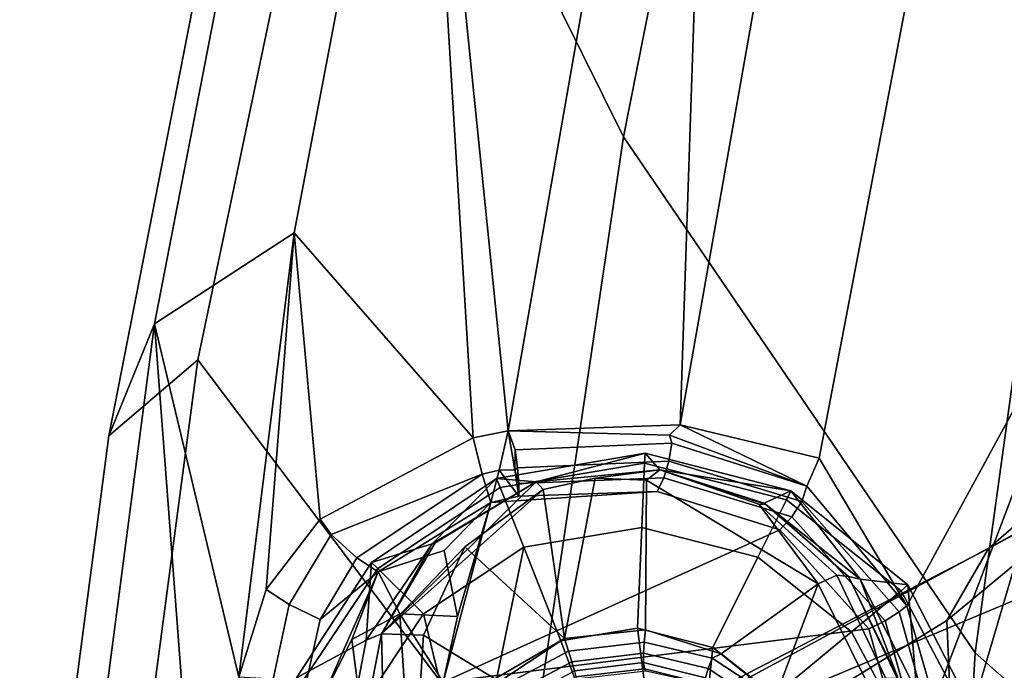
# Model space of a CAD drawing. Units: inches. Extents: x -12.7 to 12.7, y -9.3 to 14.5.
# Drawn here: x -11.2 to -10.5, y 10.1 to 10.6 of the extents above; entities that cross this region are included whole.
import ezdxf

# ---------------------------------------------------------------- set-up
doc = ezdxf.new("R2010")
doc.units = ezdxf.units.IN
doc.header["$MEASUREMENT"] = 0
for name, color, linetype in [('AFUFU-3D-CH-AR', 2, 'Continuous'), ('AFUFU-3D-CH-FR', 2, 'Continuous'), ('AFUFU-3D-CH-GL', 2, 'Continuous')]:
    doc.layers.add(name, color=color, linetype=linetype)

msp = doc.modelspace()

# ---------------------------------------------------------------- linework, layer by layer
at = {"layer": 'AFUFU-3D-CH-AR'}
for points in [[(-10.33994, 10.31044, 23.36928), (-10.1855, 10.457, 23.14818), (-10.27103, 10.42277, 23.09406), (-10.50202, 10.22255, 23.39331)], [(-10.3298, 10.33911, 23.02896), (-10.53035, 10.1733, 23.31614), (-10.50202, 10.22255, 23.39331), (-10.27103, 10.42277, 23.09406)], [(-10.3298, 10.33911, 23.02896), (-10.33283, 10.22973, 22.97683), (-10.52709, 10.09392, 23.26255), (-10.53035, 10.1733, 23.31614)], [(-10.87279, 10.02991, 23.50613), (-10.85858, 10.02981, 23.6122), (-10.33994, 10.31044, 23.36928), (-10.50202, 10.22255, 23.39331)], [(-10.33994, 10.31044, 23.36928), (-10.85858, 10.02981, 23.6122), (-10.32363, 10.2546, 23.51584)], [(-10.32363, 10.2546, 23.51584), (-10.85858, 10.02981, 23.6122), (-10.41954, 10.05409, 23.92047)], [(-10.33283, 10.22973, 22.97683), (-10.42186, 10.087, 23.15895), (-10.52709, 10.09392, 23.26255)], [(-10.86004, 9.96938, 23.41881), (-10.87279, 10.02991, 23.50613), (-10.50202, 10.22255, 23.39331), (-10.53035, 10.1733, 23.31614)], [(-10.52709, 10.09392, 23.26255), (-10.86004, 9.96938, 23.41881), (-10.53035, 10.1733, 23.31614)]]:
    msp.add_3dface(points, dxfattribs=at)
at = {"layer": 'AFUFU-3D-CH-FR'}
for points in [[(-10.83265, 11.26503, 1.53055), (-10.93315, 10.87097, 1.07114), (-10.7512, 10.50379, 1.50854), (-10.68457, 10.84088, 1.88062)], [(-10.23675, 11.17811, 1.17233), (-10.41484, 10.44558, 0.62498), (-10.51937, 10.79924, 0.56515), (-10.41349, 11.23811, 0.8983)], [(-10.68484, 11.13365, 0.6829), (-10.83004, 10.30278, 0.25034), (-10.88982, 10.89166, 0.57125)], [(-10.68484, 11.13365, 0.6829), (-10.71254, 10.30703, 0.28467), (-10.83004, 10.30278, 0.25034)], [(-10.71254, 10.30703, 0.28467), (-10.68484, 11.13365, 0.6829), (-10.62062, 10.82748, 0.506)], [(-10.97611, 10.43819, 0.34621), (-11.07165, 10.37585, 0.42585), (-10.98515, 10.8215, 0.64087), (-10.88982, 10.89166, 0.57125)], [(-10.88982, 10.89166, 0.57125), (-10.85399, 10.29803, 0.25147), (-10.97611, 10.43819, 0.34621)], [(-10.85399, 10.29803, 0.25147), (-10.88982, 10.89166, 0.57125), (-10.83004, 10.30278, 0.25034)], [(-11.0419, 10.35139, 0.76343), (-10.93315, 10.87097, 1.07114), (-11.01813, 10.73236, 0.7499), (-11.10284, 10.29947, 0.54897)], [(-10.93315, 10.87097, 1.07114), (-11.0419, 10.35139, 0.76343), (-10.81791, 10.05442, 1.26493), (-10.7512, 10.50379, 1.50854)], [(-10.51109, 10.15106, 1.94169), (-10.44939, 10.5986, 2.57444), (-10.68457, 10.84088, 1.88062), (-10.7512, 10.50379, 1.50854)], [(-10.61753, 10.28426, 0.34346), (-10.71254, 10.30703, 0.28467), (-10.62062, 10.82748, 0.506), (-10.51937, 10.79924, 0.56515)], [(-11.07165, 10.37585, 0.42585), (-11.10284, 10.29947, 0.54897), (-11.01813, 10.73236, 0.7499), (-10.98515, 10.8215, 0.64087)], [(-10.61753, 10.28426, 0.34346), (-10.51937, 10.79924, 0.56515), (-10.41484, 10.44558, 0.62498), (-10.55777, 10.18332, 0.3871)], [(-10.44939, 10.5986, 2.57444), (-10.51109, 10.15106, 1.94169), (-10.3638, 10.02057, 2.11305), (-10.30804, 10.40243, 2.69204)], [(-10.5237, 9.50822, 0.46933), (-10.40193, 10.42262, 0.69836), (-10.41638, 10.56894, 0.8915), (-10.52132, 9.84848, 0.62573)], [(-10.40718, 10.49674, 1.00968), (-10.49977, 9.8153, 0.75869), (-10.52132, 9.84848, 0.62573), (-10.41638, 10.56894, 0.8915)], [(-10.55571, 9.39827, 1.66857), (-10.51109, 10.15106, 1.94169), (-10.7512, 10.50379, 1.50854), (-10.81791, 10.05442, 1.26493)], [(-10.18447, 9.9442, 1.39446), (-10.23004, 9.38983, 1.23999), (-10.49977, 9.8153, 0.75869), (-10.40718, 10.49674, 1.00968)], [(-10.55777, 10.18332, 0.3871), (-10.41484, 10.44558, 0.62498), (-10.53898, 10.11807, 0.40333)], [(-10.54482, 9.55714, 0.39018), (-10.53662, 10.03284, 0.40091), (-10.41484, 10.44558, 0.62498)], [(-10.3975, 10.43694, 0.66054), (-10.52362, 9.51122, 0.4309), (-10.54482, 9.55714, 0.39018), (-10.41484, 10.44558, 0.62498)], [(-10.53662, 10.03284, 0.40091), (-10.53898, 10.11807, 0.40333), (-10.41484, 10.44558, 0.62498)], [(-10.97611, 10.43819, 0.34621), (-11.01401, 10.13442, 0.25219), (-11.07165, 10.37585, 0.42585)], [(-10.99519, 10.19432, 0.26072), (-11.01401, 10.13442, 0.25219), (-10.97611, 10.43819, 0.34621)], [(-10.9585, 10.24259, 0.25969), (-10.99519, 10.19432, 0.26072), (-10.97611, 10.43819, 0.34621)], [(-10.85399, 10.29803, 0.25147), (-10.9585, 10.24259, 0.25969), (-10.97611, 10.43819, 0.34621)], [(-10.52362, 9.51122, 0.4309), (-10.3975, 10.43694, 0.66054), (-10.3942, 10.43167, 0.67215), (-10.51981, 9.51012, 0.44081)], [(-10.3942, 10.43167, 0.67215), (-10.39553, 10.42644, 0.68578), (-10.51911, 9.50888, 0.45541), (-10.51981, 9.51012, 0.44081)], [(-10.40193, 10.42262, 0.69836), (-10.5237, 9.50822, 0.46933), (-10.51911, 9.50888, 0.45541), (-10.39553, 10.42644, 0.68578)], [(-11.13426, 9.89551, 0.30511), (-11.16361, 9.83676, 0.43961), (-11.10284, 10.29947, 0.54897), (-11.07165, 10.37585, 0.42585)], [(-11.07165, 10.37585, 0.42585), (-11.0391, 9.94609, 0.21607), (-11.13426, 9.89551, 0.30511)], [(-11.0391, 9.94609, 0.21607), (-11.07165, 10.37585, 0.42585), (-11.01401, 10.13442, 0.25219)], [(-11.11909, 9.76915, 0.61512), (-11.0419, 10.35139, 0.76343), (-11.10284, 10.29947, 0.54897), (-11.16361, 9.83676, 0.43961)], [(-11.0419, 10.35139, 0.76343), (-11.11909, 9.76915, 0.61512), (-10.81791, 10.05442, 1.26493)], [(-10.85399, 10.29803, 0.25147), (-10.83004, 10.30278, 0.25034), (-10.83608, 10.27605, 0.25106), (-10.84767, 10.27328, 0.25151)], [(-10.82535, 10.2763, 0.25163), (-10.83608, 10.27605, 0.25106), (-10.83004, 10.30278, 0.25034)], [(-10.71983, 10.29985, 0.27946), (-10.83004, 10.30278, 0.25034), (-10.71254, 10.30703, 0.28467)], [(-10.83004, 10.30278, 0.25034), (-10.82511, 10.28979, 0.24895), (-10.82535, 10.2763, 0.25163)], [(-10.83004, 10.30278, 0.25034), (-10.71983, 10.29985, 0.27946), (-10.7182, 10.29437, 0.27938), (-10.82511, 10.28979, 0.24895)], [(-10.71983, 10.29985, 0.27946), (-10.71254, 10.30703, 0.28467), (-10.62595, 10.265, 0.33315)], [(-10.61753, 10.28426, 0.34346), (-10.62595, 10.265, 0.33315), (-10.71254, 10.30703, 0.28467)], [(-10.9585, 10.24259, 0.25969), (-10.85399, 10.29803, 0.25147), (-10.84767, 10.27328, 0.25151), (-10.95099, 10.23212, 0.25575)], [(-10.71983, 10.29985, 0.27946), (-10.62595, 10.265, 0.33315), (-10.7182, 10.29437, 0.27938)], [(-10.82511, 10.28979, 0.24895), (-10.82367, 10.27767, 0.2514), (-10.82535, 10.2763, 0.25163)], [(-10.82367, 10.27767, 0.2514), (-10.82511, 10.28979, 0.24895), (-10.7182, 10.29437, 0.27938), (-10.72022, 10.28208, 0.2796)], [(-10.62595, 10.265, 0.33315), (-10.62934, 10.25453, 0.33061), (-10.72022, 10.28208, 0.2796), (-10.7182, 10.29437, 0.27938)], [(-10.82367, 10.27767, 0.2514), (-10.72022, 10.28208, 0.2796), (-10.72367, 10.2707, 0.28331), (-10.82282, 10.26683, 0.25747)], [(-10.72367, 10.2707, 0.28331), (-10.72022, 10.28208, 0.2796), (-10.62934, 10.25453, 0.33061), (-10.6362, 10.24415, 0.33009)], [(-10.62595, 10.265, 0.33315), (-10.61753, 10.28426, 0.34346), (-10.55777, 10.18332, 0.3871)], [(-10.83608, 10.27605, 0.25106), (-10.84185, 10.25381, 0.26702), (-10.84767, 10.27328, 0.25151)], [(-10.84185, 10.25381, 0.26702), (-10.83608, 10.27605, 0.25106), (-10.82265, 10.25831, 0.26656)], [(-10.82535, 10.2763, 0.25163), (-10.82265, 10.25831, 0.26656), (-10.83608, 10.27605, 0.25106)], [(-10.82367, 10.27767, 0.2514), (-10.82282, 10.26683, 0.25747), (-10.82535, 10.2763, 0.25163)], [(-10.82265, 10.25831, 0.26656), (-10.82535, 10.2763, 0.25163), (-10.82282, 10.26683, 0.25747)], [(-10.84767, 10.27328, 0.25151), (-10.93336, 10.21612, 0.2597), (-10.95099, 10.23212, 0.25575)], [(-10.84185, 10.25381, 0.26702), (-10.9189, 10.20647, 0.27647), (-10.93336, 10.21612, 0.2597), (-10.84767, 10.27328, 0.25151)], [(-10.72821, 10.26133, 0.29016), (-10.82265, 10.25831, 0.26656), (-10.82282, 10.26683, 0.25747), (-10.72367, 10.2707, 0.28331)], [(-10.72821, 10.26133, 0.29016), (-10.72367, 10.2707, 0.28331), (-10.6362, 10.24415, 0.33009), (-10.64439, 10.23519, 0.33292)], [(-10.62595, 10.265, 0.33315), (-10.55777, 10.18332, 0.3871), (-10.56296, 10.17909, 0.38209), (-10.62934, 10.25453, 0.33061)], [(-10.87448, 10.13114, 0.35947), (-10.84185, 10.25381, 0.26702), (-10.72821, 10.26133, 0.29016), (-10.64439, 10.23519, 0.33292)], [(-10.84185, 10.25381, 0.26702), (-10.82265, 10.25831, 0.26656), (-10.72821, 10.26133, 0.29016)], [(-10.84185, 10.25381, 0.26702), (-10.87373, 10.22109, 0.29649), (-10.9189, 10.20647, 0.27647)], [(-10.87448, 10.13114, 0.35947), (-10.86458, 10.1759, 0.33756), (-10.84185, 10.25381, 0.26702)], [(-10.87373, 10.22109, 0.29649), (-10.84185, 10.25381, 0.26702), (-10.86458, 10.1759, 0.33756)], [(-10.6362, 10.24415, 0.33009), (-10.62934, 10.25453, 0.33061), (-10.56296, 10.17909, 0.38209), (-10.57264, 10.17295, 0.37722)], [(-10.99519, 10.19432, 0.26072), (-10.9585, 10.24259, 0.25969), (-10.95099, 10.23212, 0.25575), (-10.97949, 10.18418, 0.2547)], [(-10.58376, 10.1675, 0.37588), (-10.64439, 10.23519, 0.33292), (-10.6362, 10.24415, 0.33009), (-10.57264, 10.17295, 0.37722)], [(-10.87448, 10.13114, 0.35947), (-10.64439, 10.23519, 0.33292), (-10.58376, 10.1675, 0.37588)], [(-10.97949, 10.18418, 0.2547), (-10.95099, 10.23212, 0.25575), (-10.93336, 10.21612, 0.2597), (-10.95846, 10.1739, 0.26057)], [(-10.9189, 10.20647, 0.27647), (-10.95846, 10.1739, 0.26057), (-10.93336, 10.21612, 0.2597)], [(-10.87373, 10.22109, 0.29649), (-10.86458, 10.1759, 0.33756), (-10.90404, 10.17774, 0.32059), (-10.9189, 10.20647, 0.27647)], [(-10.9189, 10.20647, 0.27647), (-10.95592, 10.12257, 0.27524), (-10.96847, 10.12873, 0.25557), (-10.95846, 10.1739, 0.26057)], [(-10.95592, 10.12257, 0.27524), (-10.9189, 10.20647, 0.27647), (-10.93677, 10.16021, 0.29889)], [(-10.93677, 10.16021, 0.29889), (-10.9189, 10.20647, 0.27647), (-10.90404, 10.17774, 0.32059)], [(-10.99051, 10.13323, 0.24683), (-11.01401, 10.13442, 0.25219), (-10.99519, 10.19432, 0.26072), (-10.97949, 10.18418, 0.2547)], [(-10.96847, 10.12873, 0.25557), (-10.99051, 10.13323, 0.24683), (-10.97949, 10.18418, 0.2547), (-10.95846, 10.1739, 0.26057)], [(-10.55777, 10.18332, 0.3871), (-10.53898, 10.11807, 0.40333), (-10.54552, 10.11634, 0.39671), (-10.56296, 10.17909, 0.38209)], [(-10.93677, 10.16021, 0.29889), (-10.90404, 10.17774, 0.32059), (-10.89806, 10.08526, 0.36946), (-10.92669, 10.08332, 0.35204)], [(-10.87448, 10.13114, 0.35947), (-10.89806, 10.08526, 0.36946), (-10.90404, 10.17774, 0.32059)], [(-10.87448, 10.13114, 0.35947), (-10.90404, 10.17774, 0.32059), (-10.86458, 10.1759, 0.33756)], [(-10.54552, 10.11634, 0.39671), (-10.55619, 10.11406, 0.3907), (-10.57264, 10.17295, 0.37722), (-10.56296, 10.17909, 0.38209)], [(-10.87448, 10.13114, 0.35947), (-10.58376, 10.1675, 0.37588), (-10.56824, 10.11196, 0.38832)], [(-10.56824, 10.11196, 0.38832), (-10.58376, 10.1675, 0.37588), (-10.57264, 10.17295, 0.37722), (-10.55619, 10.11406, 0.3907)], [(-10.9456, 10.07166, 0.32149), (-10.95592, 10.12257, 0.27524), (-10.93677, 10.16021, 0.29889), (-10.92669, 10.08332, 0.35204)], [(-10.51109, 10.15106, 1.94169), (-10.55571, 9.39827, 1.66857), (-10.40867, 9.34714, 1.84097), (-10.3638, 10.02057, 2.11305)]]:
    msp.add_3dface(points, dxfattribs=at)
at = {"layer": 'AFUFU-3D-CH-GL'}
for points in [[(-10.83796, 10.27031, 0.13192), (-10.7365, 10.2876, 0.12978), (-10.73679, 10.28076, 0.07893), (-10.83551, 10.26412, 0.07893)], [(-10.83796, 10.27031, 0.13192), (-10.81093, 10.26804, 0.2471), (-10.7365, 10.2876, 0.12978)], [(-10.72653, 10.27624, 0.26066), (-10.7365, 10.2876, 0.12978), (-10.81093, 10.26804, 0.2471)], [(-10.7365, 10.2876, 0.12978), (-10.63697, 10.26175, 0.13122), (-10.63997, 10.25574, 0.07893), (-10.73679, 10.28076, 0.07893)], [(-10.7365, 10.2876, 0.12978), (-10.72653, 10.27624, 0.26066), (-10.63697, 10.26175, 0.13122)], [(-10.81935, 10.22327, 0.02169), (-10.83551, 10.26412, 0.07893), (-10.73679, 10.28076, 0.07893), (-10.73868, 10.23687, 0.02169)], [(-10.80605, 10.26272, 0.26543), (-10.77068, 10.27048, 0.26544), (-10.72653, 10.27624, 0.26066), (-10.81093, 10.26804, 0.2471)], [(-10.77068, 10.27048, 0.26544), (-10.73558, 10.26915, 0.27829), (-10.72653, 10.27624, 0.26066)], [(-10.73868, 10.23687, 0.02169), (-10.73679, 10.28076, 0.07893), (-10.63997, 10.25574, 0.07893), (-10.65958, 10.21642, 0.02169)], [(-10.73558, 10.26915, 0.27829), (-10.61835, 10.19823, 0.35961), (-10.65884, 10.25284, 0.30734), (-10.72653, 10.27624, 0.26066)], [(-10.63697, 10.26175, 0.13122), (-10.72653, 10.27624, 0.26066), (-10.65524, 10.25343, 0.29724)], [(-10.72653, 10.27624, 0.26066), (-10.65407, 10.2525, 0.30059), (-10.65524, 10.25343, 0.29724)], [(-10.65407, 10.2525, 0.30059), (-10.72653, 10.27624, 0.26066), (-10.65884, 10.25284, 0.30734)], [(-10.92334, 10.21293, 0.13722), (-10.83796, 10.27031, 0.13192), (-10.83551, 10.26412, 0.07893), (-10.91906, 10.20872, 0.07893)], [(-10.92334, 10.21293, 0.13722), (-10.88191, 10.22555, 0.27378), (-10.83796, 10.27031, 0.13192)], [(-10.88191, 10.22555, 0.27378), (-10.81093, 10.26804, 0.2471), (-10.83796, 10.27031, 0.13192)], [(-10.79152, 10.16105, 0.35597), (-10.77068, 10.27048, 0.26544), (-10.80605, 10.26272, 0.26543)], [(-10.79152, 10.16105, 0.35597), (-10.73619, 10.16685, 0.35998), (-10.73558, 10.26915, 0.27829), (-10.77068, 10.27048, 0.26544)], [(-10.73619, 10.16685, 0.35998), (-10.68453, 10.15047, 0.37187), (-10.61835, 10.19823, 0.35961), (-10.73558, 10.26915, 0.27829)], [(-10.88774, 10.17791, 0.02169), (-10.91906, 10.20872, 0.07893), (-10.83551, 10.26412, 0.07893), (-10.81935, 10.22327, 0.02169)], [(-10.81093, 10.26804, 0.2471), (-10.91654, 10.16421, 0.32439), (-10.80605, 10.26272, 0.26543)], [(-10.91654, 10.16421, 0.32439), (-10.81093, 10.26804, 0.2471), (-10.87995, 10.22631, 0.27745)], [(-10.85962, 10.22348, 0.2994), (-10.80605, 10.26272, 0.26543), (-10.91654, 10.16421, 0.32439)], [(-10.81093, 10.26804, 0.2471), (-10.88191, 10.22555, 0.27378), (-10.87995, 10.22631, 0.27745)], [(-10.79152, 10.16105, 0.35597), (-10.80605, 10.26272, 0.26543), (-10.85962, 10.22348, 0.2994)], [(-10.63697, 10.26175, 0.13122), (-10.65524, 10.25343, 0.29724), (-10.58967, 10.20148, 0.30509)], [(-10.63697, 10.26175, 0.13122), (-10.55694, 10.19752, 0.13594), (-10.5617, 10.19358, 0.07893), (-10.63997, 10.25574, 0.07893)], [(-10.63697, 10.26175, 0.13122), (-10.58967, 10.20148, 0.30509), (-10.55694, 10.19752, 0.13594)], [(-10.65958, 10.21642, 0.02169), (-10.63997, 10.25574, 0.07893), (-10.5617, 10.19358, 0.07893), (-10.59554, 10.16555, 0.02169)], [(-10.61835, 10.19823, 0.35961), (-10.60565, 10.20418, 0.35256), (-10.65884, 10.25284, 0.30734)], [(-10.59747, 10.20328, 0.34119), (-10.65407, 10.2525, 0.30059), (-10.65884, 10.25284, 0.30734), (-10.60565, 10.20418, 0.35256)], [(-10.59747, 10.20328, 0.34119), (-10.58967, 10.20148, 0.30509), (-10.65524, 10.25343, 0.29724)], [(-10.59747, 10.20328, 0.34119), (-10.65524, 10.25343, 0.29724), (-10.65407, 10.2525, 0.30059)], [(-10.74164, 10.16811, 0), (-10.79404, 10.15927, 0), (-10.81935, 10.22327, 0.02169), (-10.73868, 10.23687, 0.02169)], [(-10.69029, 10.15483, 0), (-10.74164, 10.16811, 0), (-10.73868, 10.23687, 0.02169), (-10.65958, 10.21642, 0.02169)], [(-10.88191, 10.22555, 0.27378), (-10.92334, 10.21293, 0.13722), (-10.92695, 10.15988, 0.30742)], [(-10.92695, 10.15988, 0.30742), (-10.91654, 10.16421, 0.32439), (-10.88191, 10.22555, 0.27378)], [(-10.87995, 10.22631, 0.27745), (-10.88191, 10.22555, 0.27378), (-10.91654, 10.16421, 0.32439)], [(-10.88793, 10.16313, 0.34192), (-10.85962, 10.22348, 0.2994), (-10.91654, 10.16421, 0.32439)], [(-10.8392, 10.13348, 0.36235), (-10.79152, 10.16105, 0.35597), (-10.85962, 10.22348, 0.2994), (-10.88793, 10.16313, 0.34192)], [(-10.83867, 10.12966, 0), (-10.86612, 10.08841, 0), (-10.88774, 10.17791, 0.02169), (-10.81935, 10.22327, 0.02169)], [(-10.79404, 10.15927, 0), (-10.83867, 10.12966, 0), (-10.81935, 10.22327, 0.02169)], [(-10.64855, 10.12166, 0), (-10.69029, 10.15483, 0), (-10.65958, 10.21642, 0.02169), (-10.59554, 10.16555, 0.02169)], [(-10.9745, 10.13402, 0.14395), (-10.92334, 10.21293, 0.13722), (-10.91906, 10.20872, 0.07893), (-10.97005, 10.13215, 0.07893)], [(-10.9745, 10.13402, 0.14395), (-10.92695, 10.15988, 0.30742), (-10.92334, 10.21293, 0.13722)], [(-10.92955, 10.11511, 0.02169), (-10.97005, 10.13215, 0.07893), (-10.91906, 10.20872, 0.07893), (-10.88774, 10.17791, 0.02169)], [(-10.61835, 10.19823, 0.35961), (-10.58496, 10.1312, 0.38475), (-10.57219, 10.13399, 0.38059), (-10.60565, 10.20418, 0.35256)], [(-10.59747, 10.20328, 0.34119), (-10.60565, 10.20418, 0.35256), (-10.57219, 10.13399, 0.38059), (-10.56423, 10.13385, 0.36974)], [(-10.56371, 10.13359, 0.36797), (-10.58967, 10.20148, 0.30509), (-10.59747, 10.20328, 0.34119)], [(-10.56371, 10.13359, 0.36797), (-10.59747, 10.20328, 0.34119), (-10.56423, 10.13385, 0.36974)], [(-10.55088, 10.12455, 0.31757), (-10.55694, 10.19752, 0.13594), (-10.58967, 10.20148, 0.30509)], [(-10.55088, 10.12455, 0.31757), (-10.58967, 10.20148, 0.30509), (-10.56371, 10.13359, 0.36797)], [(-10.68453, 10.15047, 0.37187), (-10.64746, 10.12125, 0.38231), (-10.61835, 10.19823, 0.35961)], [(-10.64746, 10.12125, 0.38231), (-10.62238, 10.08441, 0.38748), (-10.58496, 10.1312, 0.38475), (-10.61835, 10.19823, 0.35961)], [(-10.55694, 10.19752, 0.13594), (-10.51033, 10.10673, 0.14298), (-10.51516, 10.10534, 0.07893), (-10.5617, 10.19358, 0.07893)], [(-10.51033, 10.10673, 0.14298), (-10.55694, 10.19752, 0.13594), (-10.55088, 10.12455, 0.31757)], [(-10.59554, 10.16555, 0.02169), (-10.5617, 10.19358, 0.07893), (-10.51516, 10.10534, 0.07893), (-10.55738, 10.0932, 0.02169)], [(-10.86612, 10.08841, 0), (-10.92955, 10.11511, 0.02169), (-10.88774, 10.17791, 0.02169)], [(-10.71267, 9.94003, 0), (-10.79404, 10.15927, 0), (-10.74164, 10.16811, 0)], [(-10.71267, 9.94003, 0), (-10.74164, 10.16811, 0), (-10.69029, 10.15483, 0)], [(-10.94275, 10.07767, 0.33123), (-10.93237, 10.08184, 0.35127), (-10.91654, 10.16421, 0.32439), (-10.92695, 10.15988, 0.30742)], [(-10.93237, 10.08184, 0.35127), (-10.91468, 10.08549, 0.36544), (-10.91654, 10.16421, 0.32439)], [(-10.91468, 10.08549, 0.36544), (-10.89265, 10.08798, 0.37138), (-10.88793, 10.16313, 0.34192), (-10.91654, 10.16421, 0.32439)], [(-10.87326, 10.08774, 0.37289), (-10.8392, 10.13348, 0.36235), (-10.88793, 10.16313, 0.34192), (-10.89265, 10.08798, 0.37138)], [(-10.79152, 10.16105, 0.35597), (-10.8392, 10.13348, 0.36235), (-10.8345, 10.12802, 0.36352), (-10.78872, 10.1522, 0.35801)], [(-10.73619, 10.16685, 0.35998), (-10.79152, 10.16105, 0.35597), (-10.78872, 10.1522, 0.35801), (-10.73721, 10.15848, 0.3616)], [(-10.68453, 10.15047, 0.37187), (-10.73619, 10.16685, 0.35998), (-10.73721, 10.15848, 0.3616), (-10.69057, 10.14746, 0.37151)], [(-10.62352, 10.07419, 0), (-10.64855, 10.12166, 0), (-10.59554, 10.16555, 0.02169), (-10.55738, 10.0932, 0.02169)], [(-10.94275, 10.07767, 0.33123), (-10.92695, 10.15988, 0.30742), (-10.9745, 10.13402, 0.14395)], [(-10.71267, 9.94003, 0), (-10.83867, 10.12966, 0), (-10.79404, 10.15927, 0)], [(-10.78872, 10.1522, 0.35801), (-10.78653, 10.145, 0.35635), (-10.73762, 10.15095, 0.35996), (-10.73721, 10.15848, 0.3616)], [(-10.69341, 10.14048, 0.3699), (-10.69057, 10.14746, 0.37151), (-10.73721, 10.15848, 0.3616), (-10.73762, 10.15095, 0.35996)], [(-10.71267, 9.94003, 0), (-10.69029, 10.15483, 0), (-10.64855, 10.12166, 0)], [(-10.78653, 10.145, 0.35635), (-10.78872, 10.1522, 0.35801), (-10.8345, 10.12802, 0.36352), (-10.82993, 10.12203, 0.36189)], [(-10.78653, 10.145, 0.35635), (-10.78472, 10.13879, 0.35183), (-10.73751, 10.14445, 0.35549), (-10.73762, 10.15095, 0.35996)], [(-10.69341, 10.14048, 0.3699), (-10.73762, 10.15095, 0.35996), (-10.73751, 10.14445, 0.35549), (-10.69522, 10.13418, 0.36551)], [(-10.65406, 10.11436, 0.38072), (-10.64889, 10.11985, 0.38236), (-10.69057, 10.14746, 0.37151), (-10.69341, 10.14048, 0.3699)], [(-10.64746, 10.12125, 0.38231), (-10.68453, 10.15047, 0.37187), (-10.69057, 10.14746, 0.37151), (-10.64889, 10.11985, 0.38236)], [(-10.78653, 10.145, 0.35635), (-10.82993, 10.12203, 0.36189), (-10.82639, 10.11655, 0.35744), (-10.78472, 10.13879, 0.35183)], [(-10.78472, 10.13879, 0.35183), (-10.78368, 10.13485, 0.34556), (-10.73691, 10.14032, 0.34928), (-10.73751, 10.14445, 0.35549)], [(-10.69565, 10.12989, 0.35939), (-10.69522, 10.13418, 0.36551), (-10.73751, 10.14445, 0.35549), (-10.73691, 10.14032, 0.34928)], [(-10.78345, 10.13341, 0.33908), (-10.73607, 10.1388, 0.34287), (-10.73691, 10.14032, 0.34928), (-10.78368, 10.13485, 0.34556)], [(-10.73607, 10.1388, 0.34287), (-10.69565, 10.12989, 0.35939), (-10.73691, 10.14032, 0.34928)], [(-10.65406, 10.11436, 0.38072), (-10.69341, 10.14048, 0.3699), (-10.69522, 10.13418, 0.36551), (-10.65811, 10.10926, 0.37627)]]:
    msp.add_3dface(points, dxfattribs=at)

doc.saveas('drawing.dxf')
